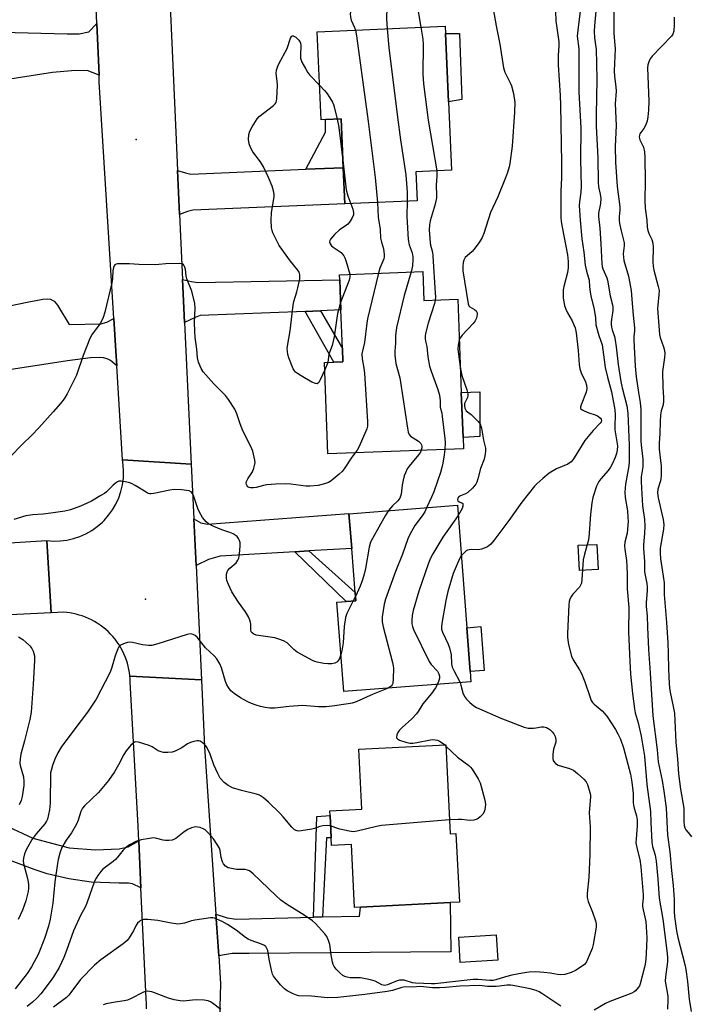
# Model space of a CAD drawing. Units: inches. Extents: x 1303761 to 1309761, y 501450 to 505450.
# Drawn here: x 1305968 to 1306200, y 503408 to 503748 of the extents above; entities that cross this region are included whole.
import ezdxf

# ---------------------------------------------------------------- set-up
doc = ezdxf.new("R2010")
doc.units = ezdxf.units.IN
doc.header["$MEASUREMENT"] = 0
for name, color, linetype in [('BLDG-Footprint', 5, 'Continuous'), ('CULTRL-Pad', 6, 'Continuous'), ('ELEV-Spot Elevation', 7, 'Continuous'), ('TRANS-Driveway', 251, 'Continuous'), ('TRANS-Non Street Sidewalk', 7, 'Continuous'), ('TRANS-Road', 130, 'Continuous'), ('Undefined', 1, 'Continuous')]:
    doc.layers.add(name, color=color, linetype=linetype)

msp = doc.modelspace()

# ---------------------------------------------------------------- linework, layer by layer
at = {"layer": 'BLDG-Footprint'}
for points, elevation in [([(1306116.02, 503719.35), (1306117.07, 503695.8), (1306104.79, 503695.25), (1306105.23, 503685.3), (1306080.29, 503684.18), (1306079.73, 503696.68), (1306078.98, 503713.49), (1306073.55, 503713.25), (1306072.12, 503713.18), (1306070.77, 503743.51), (1306114.85, 503745.48), (1306114.96, 503742.96)], 371.79), ([(1306107.13, 503660.9), (1306107.51, 503650.87), (1306119.23, 503651.31), (1306120.45, 503619.16), (1306121.04, 503603.73), (1306121.18, 503599.83), (1306074.44, 503598.06), (1306073.25, 503629.52), (1306076.42, 503629.64), (1306079.59, 503629.76), (1306079.42, 503634.41), (1306078.91, 503647.66), (1306078.52, 503658.01), (1306078.45, 503659.81)], 370.4), ([(1306123.78, 503519.47), (1306079.91, 503516.1), (1306077.54, 503546.91), (1306080.77, 503547.16), (1306084, 503547.41), (1306083.78, 503550.3), (1306082.62, 503565.42), (1306081.69, 503577.42), (1306119.11, 503580.3), (1306122.35, 503538.11), (1306123.51, 503523.04)], 367.68), ([(1306115.09, 503497.71), (1306116.64, 503467.1), (1306118.61, 503467.2), (1306119.8, 503443.53), (1306116.55, 503443.36), (1306085.65, 503441.81), (1306083.61, 503441.7), (1306082.52, 503463.39), (1306075.71, 503463.04), (1306075.58, 503465.66), (1306075.19, 503473.38), (1306075.11, 503474.97), (1306086.11, 503475.52), (1306085.07, 503496.19)], 366.13), ([(1306133.02, 503423.56), (1306120.11, 503422.75), (1306119.57, 503431.48), (1306132.48, 503432.29)], 365)]:
    msp.add_lwpolyline(points, close=True, dxfattribs=dict(at, elevation=elevation))
at = {"layer": 'CULTRL-Pad'}
for points in [[(1306120.62, 503720.23), (1306116.02, 503719.35), (1306114.96, 503742.96), (1306119.77, 503743)], [(1306126.85, 503604.08), (1306121.04, 503603.73), (1306120.45, 503619.16), (1306126.85, 503619.46)], [(1306167.61, 503558.16), (1306161.26, 503557.83), (1306160.8, 503566.51), (1306167.15, 503566.84)], [(1306128.38, 503523.41), (1306123.51, 503523.04), (1306122.35, 503538.11), (1306127.22, 503538.49)]]:
    msp.add_lwpolyline(points, close=True, dxfattribs=at)
at = {"layer": 'ELEV-Spot Elevation'}
for p in [(1306008.32, 503706.42, 372.67), (1306011.44, 503547.95, 368.96)]:
    msp.add_point(p, dxfattribs=at)
at = {"layer": 'TRANS-Driveway'}
for points in [[(1305995.45, 503728.6), (1305991.39, 503730.16), (1305985.93, 503730.05), (1305979.41, 503729.49), (1305943.12, 503723.87), (1305941.3, 503743.94), (1305948.1, 503743.76), (1305952.96, 503743.63), (1305984.5, 503742.8), (1305988.59, 503742.78), (1305991.93, 503743.51), (1305994.66, 503746.34)], [(1306023.25, 503680.56), (1306022.54, 503695.75), (1306025.25, 503694.88), (1306027.14, 503694.49), (1306066.79, 503696.14), (1306079.73, 503696.68), (1306080.29, 503684.18), (1306027.82, 503681.99), (1306025.97, 503681.57)], [(1306071.84, 503647.38), (1306066.61, 503647.17), (1306030.33, 503645.72), (1306028.57, 503645.1), (1306024.99, 503643.33), (1306024.3, 503658.2), (1306027.39, 503657.46), (1306029.53, 503657.06), (1306078.52, 503658.01), (1306078.91, 503647.66)], [(1306000.55, 503644.75), (1306001.24, 503633.47), (1306001.55, 503628.4), (1305999.36, 503630.22), (1305998.27, 503630.81), (1305997.04, 503631.15), (1305995.65, 503631.29), (1305992.46, 503631.11), (1305984.55, 503630.1), (1305959.8, 503626.35), (1305956.27, 503625.82), (1305954.94, 503625.62), (1305952.99, 503646.72), (1305955.07, 503647.14), (1305957.75, 503647.69), (1305970.61, 503650.31), (1305976.1, 503651.33), (1305977.58, 503651.43), (1305978.74, 503651.33), (1305979.99, 503650.66), (1305981.17, 503649.3), (1305985.19, 503642.68), (1305996.13, 503642.82), (1305998.17, 503643.4)], [(1306067.84, 503564.56), (1306063, 503564.28), (1306037.27, 503562.78), (1306033.24, 503561.65), (1306028.92, 503559.5), (1306028.16, 503575.69), (1306030.58, 503574.21), (1306032.88, 503573.76), (1306081.69, 503577.43), (1306082.62, 503565.42)], [(1306009.16, 503464.61), (1306009.92, 503448.44), (1306007.06, 503449.85), (1306005.68, 503450), (1306002.39, 503450.02), (1305992.76, 503450.36), (1305985.06, 503451.52), (1305977.52, 503453.22), (1305973.37, 503454.6), (1305965.17, 503457.71), (1305957.85, 503462.03), (1305960.67, 503471.07), (1305972.64, 503465.51), (1305985.13, 503462.26), (1305994.2, 503461.51), (1306002.46, 503461.86), (1306005.49, 503462.53)], [(1306036.77, 503424.95), (1306036.13, 503434.62), (1306035.8, 503439.38), (1306039.72, 503438.06), (1306042.78, 503437.66), (1306069.42, 503438.32), (1306072.6, 503438.39), (1306085.28, 503438.7), (1306085.65, 503441.81), (1306116.55, 503443.36), (1306116.79, 503426.42), (1306047.31, 503425.75), (1306041.37, 503425.79)]]:
    msp.add_lwpolyline(points, close=True, dxfattribs=at)
at = {"layer": 'TRANS-Non Street Sidewalk'}
for points in [[(1306079.73, 503696.68), (1306066.79, 503696.14), (1306073.55, 503708.9), (1306073.55, 503713.25), (1306078.98, 503713.49)], [(1306066.61, 503647.17), (1306071.84, 503647.38), (1306079.42, 503634.41), (1306079.59, 503629.76), (1306076.42, 503629.64)], [(1306063, 503564.28), (1306067.84, 503564.56), (1306083.78, 503550.3), (1306084, 503547.41), (1306080.77, 503547.16)], [(1306072.6, 503438.39), (1306069.42, 503438.32), (1306070.59, 503473.04), (1306075.18, 503473.38), (1306075.57, 503465.66), (1306073.95, 503465.71)]]:
    msp.add_lwpolyline(points, close=True, dxfattribs=at)
at = {"layer": 'TRANS-Road'}
msp.add_lwpolyline([(1306011.37, 503946.87), (1306015.1, 503862.75), (1306015.87, 503845.43), (1306018.88, 503777.56), (1306019.64, 503760.34), (1306022.04, 503706.24), (1306022.54, 503695.75), (1306023.25, 503680.56), (1306024.3, 503658.2), (1306024.99, 503643.33), (1306027.28, 503594.48), (1306003.54, 503595.95), (1306001.55, 503628.4), (1306001.24, 503633.47), (1306000.55, 503644.75), (1305995.55, 503726.23), (1305995.45, 503728.6), (1305994.66, 503746.34), (1305988.31, 503889.76), (1305987.68, 503903.9), (1305986.13, 503938.76)], dxfattribs=at)
msp.add_lwpolyline([(1306027.28, 503594.48), (1306028.16, 503575.69), (1306028.92, 503559.5), (1306030.77, 503520.18), (1306006.13, 503521.38), (1306006.11, 503521.59), (1306005.98, 503522.66), (1306005.79, 503523.73), (1306005.55, 503524.81), (1306005.26, 503525.89), (1306004.91, 503526.97), (1306004.51, 503528.04), (1306004.06, 503529.1), (1306003.55, 503530.15), (1306002.99, 503531.17), (1306002.38, 503532.18), (1306001.72, 503533.16), (1306001.01, 503534.11), (1306000.25, 503535.03), (1305999.45, 503535.91), (1305998.61, 503536.75), (1305997.72, 503537.55), (1305996.8, 503538.3), (1305995.85, 503539), (1305994.87, 503539.66), (1305993.87, 503540.26), (1305992.85, 503540.82), (1305991.81, 503541.31), (1305990.76, 503541.76), (1305989.69, 503542.15), (1305988.63, 503542.49), (1305987.56, 503542.78), (1305986.49, 503543.02), (1305985.43, 503543.21), (1305984.38, 503543.34), (1305983.34, 503543.44), (1305978.97, 503543.22), (1305977.43, 503568.15), (1305979.75, 503567.98), (1305982.07, 503568.04), (1305984.37, 503568.33), (1305986.63, 503568.84), (1305988.83, 503569.58), (1305990.96, 503570.52), (1305992.97, 503571.66), (1305994.87, 503573), (1305996.62, 503574.52), (1305997.23, 503575.12), (1305998.76, 503576.86), (1306000.12, 503578.74), (1306001.29, 503580.75), (1306002.25, 503582.86), (1306003.01, 503585.05), (1306003.54, 503587.31), (1306003.85, 503589.61), (1306003.94, 503591.93), (1306003.79, 503594.24), (1306003.54, 503595.95)], close=True, dxfattribs=at)
for points in [[(1305933.3, 503565.45, 0), (1305977.43, 503568.15, 0), (1305978.97, 503543.22, 0), (1305929.21, 503540.78, 0)], [(1306011.83, 503406.78, 0), (1306011.78, 503408.56, 0), (1306011.71, 503410.34, 0), (1306009.92, 503448.44, 0), (1306009.16, 503464.61, 0), (1306008.93, 503469.65, 0), (1306006.25, 503519.5, 0), (1306006.21, 503520.54, 0), (1306006.13, 503521.38, 0), (1306030.77, 503520.18, 0), (1306031.85, 503496.99, 0), (1306035.8, 503439.38, 0), (1306036.13, 503434.62, 0), (1306036.77, 503424.95, 0), (1306037.41, 503415.29, 0), (1306036.9, 503399.34, 0)]]:
    msp.add_polyline3d(points, dxfattribs=at)
at = {"layer": 'Undefined'}
for p, q in [((1306083.89, 503548.88, 370), (1306083.12, 503547.34, 370)), ((1306114.72, 503497.69, 366), (1306115.11, 503497.33, 366))]:
    msp.add_line(p, q, dxfattribs=at)
for points, elevation in [([(1306103.91, 503776.01), (1306103.91, 503768.01), (1306104.06, 503767.09), (1306104.82, 503764.82), (1306105.33, 503762.51), (1306105.5, 503761.36), (1306105.66, 503759.11), (1306106.04, 503756.87), (1306106.05, 503755.74), (1306105.44, 503753.17), (1306105.36, 503752.26), (1306105.55, 503750.53), (1306106.46, 503745.1)], 368), ([(1306093.81, 503766.57), (1306093.31, 503761.91), (1306093.35, 503760.55), (1306093.53, 503759.84), (1306093.77, 503759.33), (1306095.19, 503757.13), (1306095.6, 503756.36), (1306095.78, 503755.83), (1306095.84, 503755.31), (1306095.74, 503754.25), (1306094.89, 503751.24), (1306094.65, 503749.6), (1306094.61, 503747.95), (1306094.85, 503744.58)], 370), ([(1306084.44, 503766.12), (1306084.28, 503761.13), (1306083.92, 503758.27), (1306083.64, 503754.09), (1306083.42, 503753.03), (1306082.36, 503750.78), (1306082.1, 503749.68), (1306082.19, 503748.58), (1306082.46, 503747.55), (1306083.59, 503745.07), (1306083.91, 503744.09)], 372), ([(1306131.08, 503753.44), (1306132.42, 503745.64), (1306133.77, 503739.22), (1306135, 503731.07), (1306135.5, 503729.65), (1306137.36, 503725.95), (1306137.81, 503724.87), (1306138.4, 503722.32), (1306138.88, 503719.17), (1306138.83, 503715.84), (1306137.95, 503704.11), (1306137.17, 503698.13), (1306136.93, 503697.01), (1306136.37, 503695.08), (1306135.66, 503693.16), (1306133.02, 503686.63), (1306130.53, 503681.28), (1306128.17, 503673.97), (1306127.65, 503672.62), (1306126.56, 503670.86), (1306124.81, 503668.46), (1306124.19, 503667.84), (1306122.42, 503666.32), (1306121.83, 503665.7), (1306121.3, 503664.79), (1306121.06, 503664.01), (1306120.93, 503662.6), (1306121.03, 503661.14), (1306122.77, 503649.8), (1306123.05, 503649.06), (1306123.37, 503648.69), (1306124.96, 503647.81), (1306125.53, 503647.3), (1306125.88, 503646.66), (1306125.94, 503646.17), (1306125.68, 503644.86), (1306125.21, 503643.86), (1306124.49, 503642.98), (1306120.78, 503639), (1306120.13, 503638.11), (1306119.76, 503637.3)], 366), ([(1306152.99, 503750.67), (1306153.11, 503747.16), (1306153.25, 503745.71), (1306154.14, 503740.06), (1306154.15, 503738.58), (1306153.9, 503735.49), (1306153.88, 503732.1), (1306154.55, 503721.63), (1306154.7, 503718.22), (1306155.07, 503698.38), (1306155.04, 503693.22), (1306154.79, 503688.76), (1306154.79, 503679.48), (1306154.91, 503678.17), (1306155.22, 503676.15), (1306157.14, 503666.61), (1306157.34, 503664.33), (1306157.27, 503662.15), (1306157.09, 503660.52), (1306155.87, 503655.77), (1306155.64, 503654.62), (1306155.54, 503653.18), (1306155.59, 503651.74), (1306156.05, 503649.24), (1306156.46, 503647.91), (1306157.05, 503646.7), (1306158.65, 503643.88), (1306159.28, 503642.56), (1306159.7, 503641.48), (1306160.02, 503639.76), (1306160.77, 503633.65), (1306161.14, 503628.86), (1306161.36, 503627.4), (1306161.75, 503625.98), (1306163.32, 503622.82), (1306163.67, 503621.74), (1306163.74, 503620.4), (1306163.57, 503619.32), (1306161.75, 503614.91), (1306161.57, 503614.14), (1306161.61, 503613.7), (1306162.09, 503613.22), (1306162.81, 503612.84), (1306164.47, 503612.18), (1306166.63, 503611.47), (1306167.38, 503611.11), (1306168.46, 503610.34), (1306168.73, 503609.97), (1306168.81, 503609.56), (1306168.66, 503609.03), (1306168.39, 503608.64), (1306165.93, 503606.07), (1306163.05, 503602.69), (1306159.42, 503596.66), (1306158.93, 503595.93), (1306158.36, 503595.29), (1306157.2, 503594.47), (1306153.29, 503592.83), (1306150.77, 503591.37), (1306148.52, 503589.52), (1306146.56, 503587.76), (1306145.73, 503586.93), (1306141.36, 503581.37), (1306136.85, 503575.08), (1306131.72, 503568.22), (1306130.61, 503566.9), (1306130, 503566.35), (1306129.28, 503565.9), (1306127.4, 503565.14), (1306126.31, 503564.99), (1306123.9, 503565.07), (1306123.12, 503564.98), (1306122.62, 503564.83), (1306122.16, 503564.58), (1306121.51, 503564.09), (1306120.44, 503562.93)], 364), ([(1306161.63, 503752.45), (1306160.6, 503744.13), (1306160.45, 503742.04), (1306160.97, 503737.71), (1306161.05, 503722.7), (1306161.7, 503710.46), (1306161.58, 503699.46), (1306161.83, 503690.21), (1306161.68, 503688.25), (1306161.17, 503684.93), (1306161.1, 503683.66), (1306161.41, 503678.64), (1306162.08, 503672.21), (1306162.72, 503667.53), (1306163.19, 503663.13), (1306163.62, 503661.01), (1306164.56, 503657.91), (1306164.69, 503655.65), (1306164.91, 503653.89), (1306165.16, 503652.43), (1306166.13, 503648.41), (1306166.52, 503646.41), (1306166.73, 503644.98), (1306166.9, 503642.54), (1306167.9, 503638.84), (1306169.04, 503635.66), (1306169.69, 503630.41), (1306170.13, 503627.83), (1306170.86, 503624.45), (1306172.21, 503619.39), (1306173.21, 503614.46), (1306173.38, 503613.25), (1306173.48, 503611.52), (1306173.41, 503607.58), (1306173.45, 503606.32), (1306174.14, 503602.14), (1306174.3, 503600.76), (1306174.22, 503599.28), (1306173.99, 503598.13), (1306173.51, 503596.8), (1306172.49, 503594.46), (1306171.95, 503593.48), (1306171.16, 503592.36), (1306168.53, 503589.45), (1306167.85, 503588.53), (1306167.14, 503586.93), (1306165.81, 503583.01), (1306165.45, 503581.1), (1306164.99, 503577.13), (1306164.42, 503569.17), (1306164.2, 503567.99), (1306162.97, 503563.5), (1306162.52, 503561.54), (1306162.34, 503559.76), (1306162.03, 503554.69), (1306161.87, 503553.52), (1306161.61, 503552.75), (1306161.17, 503552.04), (1306158.94, 503549.66), (1306158.41, 503548.97), (1306157.92, 503547.97), (1306157.7, 503547.15), (1306157.58, 503545.97), (1306157.04, 503536.16), (1306157.03, 503534.7), (1306157.44, 503532.36), (1306158.42, 503528.3), (1306159.05, 503527.01), (1306161.23, 503523.6), (1306161.93, 503522.34), (1306163.05, 503519.42), (1306164.75, 503514.38), (1306165.29, 503513.01), (1306165.72, 503512.32), (1306166.23, 503511.73), (1306168.99, 503509.42), (1306170.6, 503507.62), (1306173.62, 503503.05), (1306174.47, 503501.53), (1306175.35, 503499.72), (1306176.44, 503496.72), (1306178.79, 503487.67), (1306179.31, 503484.91), (1306179.55, 503482.94), (1306179.7, 503480.95), (1306179.72, 503477.9), (1306179.8, 503476.93), (1306180.04, 503475.89), (1306180.85, 503473.22), (1306181.1, 503471.84), (1306181.16, 503469.77), (1306180.72, 503465.34), (1306180.69, 503463.93), (1306181.08, 503461.75), (1306182.07, 503458.16), (1306182.43, 503455.67), (1306183.15, 503446.02), (1306183.16, 503444.83), (1306182.98, 503442.86), (1306182.99, 503442.04), (1306183.19, 503440.88), (1306184.14, 503436.87), (1306184.39, 503433.12), (1306184.42, 503431.09), (1306184.21, 503425.83), (1306184.07, 503423.82), (1306183.87, 503422.18), (1306183.66, 503421.14), (1306182.17, 503415.4), (1306181.89, 503414.64), (1306181.61, 503414.16), (1306180.49, 503412.88), (1306180.06, 503412.53), (1306179.33, 503412.13), (1306171.68, 503409.26), (1306170.23, 503408.54), (1306166.24, 503406.27)], 362), ([(1306166.88, 503750.7), (1306166.39, 503745.6), (1306166.31, 503743.75), (1306166.44, 503741.47), (1306166.99, 503737.39), (1306167.13, 503732.6), (1306167.17, 503727.05), (1306166.98, 503714.96), (1306167.01, 503710.97), (1306167.56, 503700.12), (1306167.63, 503691.69), (1306167.82, 503690.09), (1306168.37, 503687.51), (1306168.55, 503686.12), (1306168.42, 503684.39), (1306167.82, 503680.99), (1306167.78, 503679.86), (1306168.21, 503675.8), (1306168.63, 503670.47), (1306168.91, 503663.55), (1306169.01, 503662.68), (1306169.22, 503661.87), (1306170.61, 503658.69), (1306170.89, 503657.86), (1306171.81, 503652.5), (1306172.57, 503649.38), (1306172.67, 503648.56), (1306172.67, 503647.43), (1306172.19, 503643.61), (1306172.17, 503642.8), (1306172.25, 503641.72), (1306172.46, 503640.77), (1306173.25, 503638.55), (1306173.56, 503637.19), (1306173.91, 503634.94), (1306174.59, 503628.8), (1306175.46, 503623.02), (1306175.9, 503620.85), (1306177.53, 503614.55), (1306177.91, 503612.06), (1306178.32, 503600.99), (1306178.36, 503595.44), (1306178.19, 503593.94), (1306177.09, 503587.55), (1306176.83, 503584.83), (1306176.97, 503582.95), (1306177.76, 503578.38), (1306177.94, 503576.14), (1306177.96, 503574.73), (1306177.65, 503570.74), (1306176.86, 503567.64), (1306176.73, 503566.37), (1306176.84, 503565.24), (1306177.43, 503561.27), (1306177.58, 503559.23), (1306177.67, 503556.59), (1306177.63, 503553.69), (1306177.69, 503551.47), (1306178.25, 503545.11), (1306178.15, 503536.69), (1306178.59, 503526.45), (1306178.86, 503522.07), (1306179.46, 503515.39), (1306180.16, 503510.16), (1306180.48, 503508.72), (1306181.43, 503505.35), (1306182.48, 503500.75), (1306183.63, 503493.79), (1306184.43, 503484.07), (1306185.71, 503474.76), (1306185.8, 503471.03), (1306186.22, 503464.02), (1306186.45, 503462.72), (1306187.29, 503459.67), (1306187.63, 503457.66), (1306188.26, 503451.56), (1306188.75, 503444.93), (1306189.99, 503437.59), (1306191.5, 503425.83), (1306191.61, 503424.36), (1306191.59, 503422.9), (1306190.88, 503417.75), (1306190.81, 503416.31), (1306191.67, 503411.1), (1306191.74, 503409.81), (1306191.62, 503406.62)], 360), ([(1306173.04, 503750.54), (1306173.12, 503743.09), (1306173.29, 503740.24), (1306173.55, 503737.61), (1306173.18, 503730.12), (1306173.3, 503728.08), (1306173.73, 503724.56), (1306173.84, 503723.12), (1306173.57, 503718.76), (1306173.91, 503711.2), (1306173.56, 503704), (1306173.67, 503698.54), (1306174.17, 503690.17), (1306175.17, 503683.17), (1306175.16, 503682.17), (1306174.87, 503679.72), (1306174.86, 503678.63), (1306175.04, 503677.5), (1306175.6, 503674.97), (1306176.66, 503670.83), (1306176.67, 503669.8), (1306176.34, 503667.03), (1306176.38, 503665.84), (1306176.53, 503664.66), (1306178.1, 503659.3), (1306178.76, 503656.15), (1306179.03, 503654.4), (1306179.44, 503649.85), (1306179.7, 503645.9), (1306180.22, 503641.47), (1306180.21, 503640.42), (1306179.96, 503638.43), (1306179.92, 503637.29), (1306180.44, 503628.24), (1306180.83, 503624.55), (1306181.57, 503619.17), (1306182.15, 503615.71), (1306182.42, 503613.34), (1306182.42, 503602.35), (1306182.59, 503600.13), (1306183.04, 503596.18), (1306183.12, 503594.81), (1306183.03, 503593.52), (1306182.54, 503590.16), (1306182.5, 503588.37), (1306182.98, 503580.14), (1306183.6, 503575.44), (1306183.77, 503573.08), (1306183.68, 503570.59), (1306183.31, 503566.72), (1306183.29, 503565.37), (1306183.7, 503560.96), (1306183.68, 503557.37), (1306184.45, 503553.39), (1306184.58, 503552.24), (1306184.59, 503550.8), (1306184.21, 503546.8), (1306184.19, 503545.46), (1306184.55, 503542.16), (1306184.67, 503538.27), (1306185.06, 503530.58), (1306185.64, 503522.58), (1306186.57, 503507.74), (1306188, 503495.96), (1306188.4, 503491.92), (1306189.75, 503485.43), (1306190.32, 503481.76), (1306191.07, 503476.05), (1306191.6, 503466.56), (1306192.39, 503460.9), (1306192.97, 503454.43), (1306193.58, 503449.2), (1306193.85, 503444.46), (1306193.85, 503440.29), (1306193.99, 503438.55), (1306194.75, 503433.66), (1306195.19, 503431.33), (1306197.55, 503421.96), (1306197.9, 503420.3), (1306198.45, 503416.13), (1306199.01, 503410.01), (1306199.73, 503405.75)], 358), ([(1306193.92, 503748.63), (1306193.9, 503746.06), (1306193.72, 503743.79), (1306193.39, 503742.75), (1306192.92, 503742.07), (1306186.29, 503735.09), (1306185.56, 503734.18), (1306185.1, 503733.21), (1306184.82, 503732.19), (1306184.71, 503731.12), (1306185.12, 503719.57), (1306185.02, 503716.51), (1306184.8, 503714.2), (1306184.55, 503712.77), (1306183.99, 503711.19), (1306183.47, 503710.2), (1306182.08, 503708.39), (1306181.89, 503707.93), (1306181.81, 503707.23), (1306182.05, 503706.24), (1306183.3, 503703.72), (1306183.61, 503702.1), (1306183.75, 503700.15), (1306183.85, 503692.1), (1306183.79, 503685.43), (1306183.91, 503682.68), (1306184.4, 503678.56), (1306184.61, 503676.13), (1306184.79, 503675.05), (1306185.11, 503674), (1306186.19, 503671.9), (1306186.53, 503670.68), (1306186.59, 503669.25), (1306186.55, 503664.1), (1306186.63, 503662.69), (1306186.92, 503661.32), (1306188.41, 503655.76), (1306188.66, 503654.34), (1306188.62, 503652.95), (1306188.2, 503649.3), (1306188.16, 503648.18), (1306188.8, 503639.14), (1306189.03, 503638.1), (1306190.2, 503634.97), (1306190.51, 503633.66), (1306190.64, 503632.6), (1306190.59, 503631.28), (1306190.04, 503628.09), (1306189.91, 503626.44), (1306189.98, 503621.06), (1306190.22, 503617.52), (1306190.23, 503616.17), (1306190.04, 503614.98), (1306189.38, 503612.85), (1306189.17, 503611.46), (1306189, 503609.21), (1306188.9, 503605.02), (1306188.71, 503601.75), (1306188.73, 503599.68), (1306189.38, 503593.78), (1306189.4, 503590.49), (1306189.32, 503589.6), (1306189.15, 503588.79), (1306188.22, 503585.85), (1306188.08, 503584.58), (1306188.31, 503582.83), (1306190.1, 503575.4), (1306190.37, 503573.73), (1306190.26, 503572.09), (1306189.11, 503565.58), (1306189.02, 503563.92), (1306189.17, 503561.88), (1306190.11, 503555.88), (1306190.38, 503553.57), (1306190.46, 503549.52), (1306191.29, 503539.89), (1306191.69, 503532.85), (1306191.82, 503529.17), (1306191.88, 503523.88), (1306192.12, 503518.61), (1306192.39, 503516.52), (1306193.71, 503510.35), (1306193.98, 503508.65), (1306194.5, 503498.49), (1306195.04, 503492.87), (1306195.35, 503487.68), (1306196.02, 503482.41), (1306197.22, 503475.88), (1306197.2, 503471.26), (1306197.31, 503469.87), (1306197.54, 503469.11), (1306197.92, 503468.41), (1306199.33, 503466.85), (1306199.86, 503466.03)], 356), ([(1306083.91, 503744.09), (1306084.24, 503742.19), (1306088.32, 503712.59), (1306090.72, 503693.34), (1306091.49, 503684.68)], 372), ([(1306094.85, 503744.58), (1306095.44, 503738.17), (1306098.47, 503714.14), (1306099.52, 503706.35), (1306101.31, 503694.24), (1306101.76, 503688.26), (1306101.75, 503685.14)], 370), ([(1306106.46, 503745.1), (1306107.14, 503740.95), (1306107.34, 503739.21), (1306107.23, 503728.9), (1306107.38, 503725.62), (1306108.99, 503713.04), (1306111.99, 503695.57)], 368), ([(1306073.35, 503626.98), (1306071.78, 503623.6), (1306071.24, 503622.64), (1306070.74, 503622.21), (1306070.13, 503622.25), (1306068.93, 503622.8), (1306065.18, 503624.94), (1306063.94, 503625.7), (1306063.28, 503626.22), (1306062.91, 503626.64), (1306062.49, 503627.38), (1306060.94, 503631.19), (1306060.64, 503632.32), (1306060.44, 503633.48), (1306060.39, 503634.32), (1306060.44, 503635.12), (1306061.44, 503640.5), (1306062.38, 503649.29), (1306062.66, 503650.55), (1306063.72, 503653.84), (1306064.07, 503655.24), (1306064.69, 503658.33), (1306064.77, 503659.17), (1306064.73, 503659.7), (1306064.45, 503660.69), (1306064.08, 503661.39), (1306061.51, 503664.47), (1306057.61, 503669.89), (1306056.64, 503671.66), (1306055.41, 503674.27), (1306055.15, 503675.09), (1306055, 503675.95), (1306054.8, 503678.58), (1306054.96, 503681.12), (1306055.84, 503686.77), (1306055.86, 503687.61), (1306055.67, 503688.7), (1306055.16, 503690.33), (1306053.96, 503693.32), (1306052.18, 503696.97), (1306051.14, 503698.72), (1306048.56, 503702.15), (1306047.73, 503703.61), (1306047.23, 503704.94), (1306047.08, 503706.38), (1306047.14, 503708.13), (1306047.44, 503709.23), (1306048.27, 503710.76), (1306050.05, 503713.54), (1306050.71, 503714.36), (1306055.64, 503718.12), (1306056.24, 503718.72), (1306056.54, 503719.16), (1306056.71, 503719.67), (1306056.83, 503720.53), (1306056.98, 503725), (1306056.92, 503726.48), (1306056.57, 503729.14), (1306056.68, 503730.28), (1306057.05, 503731.38), (1306057.53, 503732.46), (1306060.4, 503737.76), (1306061.48, 503741.32), (1306061.84, 503741.87), (1306062.13, 503742.1), (1306062.48, 503742.14), (1306062.68, 503742.06), (1306063.31, 503741.63), (1306064.34, 503740.61), (1306064.96, 503739.68), (1306065.12, 503738.64), (1306064.92, 503735.54), (1306064.98, 503734.44), (1306065.48, 503733.12), (1306066.7, 503730.83), (1306067.42, 503729.59), (1306068.11, 503728.65), (1306071.59, 503725.05)], 374), ([(1306071.59, 503725.05), (1306073.27, 503723.31), (1306074.02, 503722.41), (1306075.12, 503720.76), (1306075.98, 503719.3), (1306076.33, 503718.52), (1306076.59, 503717.66), (1306077.6, 503713.43)], 374), ([(1306077.6, 503713.43), (1306078.1, 503711.24), (1306078.34, 503709.62), (1306079.66, 503698.21)], 374), ([(1306079.66, 503698.21), (1306080.72, 503689.11), (1306081.26, 503686.99), (1306082.29, 503684.27)], 374), ([(1306111.99, 503695.57), (1306112.06, 503693.81), (1306111.76, 503690.7), (1306111.93, 503687.06), (1306111.88, 503686.25), (1306111.43, 503684.13), (1306109.73, 503678.32), (1306109.52, 503676.96), (1306109.41, 503675.32), (1306109.71, 503670.78), (1306109.86, 503669.94), (1306110.47, 503667.58), (1306110.67, 503666.16), (1306111.48, 503653.53), (1306111.51, 503652.06), (1306111.41, 503651.02)], 368), ([(1306101.75, 503685.14), (1306101.6, 503679.87), (1306102.1, 503671.97), (1306102.5, 503670.13), (1306103.54, 503667.38), (1306103.73, 503665.95), (1306103.75, 503664.87), (1306103.61, 503662.87), (1306103.19, 503660.75)], 370), ([(1306082.29, 503684.27), (1306083.01, 503682.37), (1306083.27, 503681.28), (1306083.2, 503680.42), (1306082.65, 503679.15), (1306081.91, 503677.93), (1306081.25, 503677.17), (1306080.42, 503676.54), (1306078.4, 503675.27), (1306076.69, 503673.61), (1306075.35, 503672.04), (1306075.1, 503671.58), (1306075.02, 503671.11), (1306075.19, 503670.43), (1306075.62, 503669.8), (1306076.27, 503669.25), (1306078.97, 503667.44), (1306079.38, 503667.05), (1306079.9, 503666.34), (1306080.3, 503665.56), (1306080.61, 503664.74), (1306081.98, 503659.94)], 374), ([(1306091.49, 503684.68), (1306091.81, 503679.66), (1306092.48, 503675.4), (1306092.61, 503672.36), (1306092.89, 503671), (1306093.62, 503668.69), (1306093.84, 503666.8), (1306093.82, 503665.99), (1306093.68, 503665.27), (1306092.38, 503662.07), (1306091.89, 503660.32)], 372), ([(1306083.82, 503598.41), (1306082.64, 503596.92), (1306080.08, 503592.86), (1306079.39, 503591.98), (1306078.32, 503591), (1306075.6, 503588.79), (1306074.62, 503588.22), (1306073.3, 503587.73), (1306071.09, 503587.17), (1306068.21, 503586.85), (1306066.77, 503586.93), (1306061.64, 503587.61), (1306059.82, 503587.69), (1306056.35, 503587.59), (1306053.4, 503587.32), (1306052.23, 503587.14), (1306049.63, 503586.45), (1306048.76, 503586.31), (1306047.73, 503586.36), (1306047.25, 503586.48), (1306046.85, 503586.7), (1306046.56, 503587.03), (1306046.36, 503587.44), (1306046.26, 503587.88), (1306046.33, 503588.5), (1306046.79, 503589.42), (1306048.41, 503591.81), (1306048.92, 503593.12), (1306049.25, 503594.48), (1306049.3, 503595.03), (1306049.23, 503595.87), (1306048.5, 503598.95), (1306047.87, 503600.56), (1306045.04, 503605.99), (1306044.16, 503608.35), (1306043.02, 503611.86), (1306042.29, 503613.39), (1306040.09, 503616.75), (1306039.07, 503618.14), (1306035.08, 503622.13), (1306031.42, 503626.26), (1306030.68, 503627.49), (1306029.79, 503629.63), (1306029.39, 503631.16), (1306029.22, 503634.11), (1306028.68, 503638.17), (1306028.52, 503640.18), (1306028.37, 503643.33), (1306028.57, 503648.22), (1306028.46, 503649.93), (1306027.51, 503654.15), (1306025.79, 503658.36), (1306025.56, 503659.43), (1306025.25, 503661.56), (1306025.04, 503662.36), (1306024.74, 503663.06), (1306024.45, 503663.4), (1306024.25, 503663.52), (1306023.23, 503663.69), (1306018.56, 503663.53), (1306016.14, 503663.28), (1306014.98, 503663.23), (1306009.15, 503663.34), (1306005.92, 503663.54), (1306001.83, 503663.49), (1306001.32, 503663.4), (1306000.91, 503663.19), (1306000.63, 503662.8), (1306000.45, 503662.31), (1306000.25, 503661.16), (1306000.08, 503658.49), (1305999.86, 503656.95), (1305997.48, 503646.86), (1305996.93, 503645.02), (1305995.91, 503643.13), (1305993.14, 503639.31), (1305992.24, 503637.79), (1305989.93, 503631.95), (1305987.7, 503625.11), (1305984.5, 503618.76), (1305983.39, 503617.06), (1305982.14, 503615.42), (1305979.62, 503612.48), (1305974.69, 503606.97), (1305972.27, 503604.43), (1305968.9, 503601.28), (1305964.89, 503597.14)], 372), ([(1306081.98, 503659.94), (1306082.03, 503659.02), (1306081.76, 503657.91), (1306078.82, 503650.22)], 374), ([(1306091.89, 503660.32), (1306088.13, 503644.58), (1306087.87, 503643.12), (1306087.01, 503636.4), (1306086.16, 503632.53), (1306086.2, 503630.76), (1306086.84, 503627.59), (1306087.02, 503625.8), (1306088.03, 503609.04), (1306088.03, 503607.56), (1306087.85, 503606.72), (1306087.56, 503605.9), (1306085.24, 503600.54), (1306084.55, 503599.28), (1306083.82, 503598.41)], 372), ([(1306103.19, 503660.75), (1306100.79, 503652.67), (1306098.06, 503641.61), (1306097.77, 503638.68), (1306097.76, 503636.18), (1306097.5, 503633.47), (1306097.53, 503632.06), (1306097.87, 503629.22), (1306099.19, 503624.21), (1306099.5, 503622.79), (1306101.84, 503606.93), (1306102.12, 503605.49), (1306102.43, 503604.76), (1306102.97, 503604.18), (1306105.71, 503602.39), (1306106.47, 503601.61), (1306106.71, 503601.17), (1306106.85, 503600.69), (1306106.86, 503600.17), (1306106.64, 503599.28)], 370), ([(1306111.41, 503651.02), (1306111.16, 503649.93), (1306109.04, 503643.14), (1306108.14, 503639.5), (1306108.02, 503638.65), (1306108.01, 503637.78), (1306108.11, 503636.92), (1306108.53, 503635.1), (1306108.94, 503631.47), (1306109.46, 503628.25), (1306110.01, 503626.57), (1306112.38, 503620.21), (1306112.93, 503618.27), (1306113.14, 503616.35), (1306113.2, 503614.08), (1306113.69, 503612.1), (1306113.88, 503610.97), (1306114.75, 503603.28), (1306114.84, 503601.86), (1306114.78, 503599.59)], 368), ([(1306078.82, 503650.22), (1306078.14, 503648.08), (1306077.75, 503646.44), (1306076.6, 503638.36), (1306075.86, 503635.39), (1306074.75, 503632.43), (1306074.37, 503629.56)], 374), ([(1306119.76, 503637.3), (1306119.33, 503635.48), (1306119.24, 503634.1), (1306120.11, 503628.03)], 366), ([(1306074.37, 503629.56), (1306073.99, 503628.42), (1306073.35, 503626.98)], 374), ([(1306120.11, 503628.03), (1306120.37, 503626.17), (1306120.61, 503625.09), (1306122.3, 503620.13), (1306122.66, 503618.73), (1306122.69, 503618.18), (1306122.55, 503617.51), (1306121.6, 503615.39), (1306121.55, 503614.58), (1306121.69, 503613.78), (1306121.89, 503613.28), (1306122.18, 503612.87), (1306123.84, 503611.64), (1306124.71, 503610.86), (1306126.32, 503609.2), (1306126.96, 503608.28), (1306127.37, 503606.94), (1306128.08, 503602.79), (1306128.76, 503599.99), (1306128.84, 503599.12), (1306128.73, 503597.95), (1306128.36, 503596.21), (1306127.11, 503593.04), (1306126.19, 503589.39), (1306125.81, 503588.33), (1306125.44, 503587.58), (1306124.34, 503586.27), (1306122.66, 503584.7), (1306121.95, 503584.25), (1306120.12, 503583.61), (1306119.53, 503583.15), (1306119.28, 503582.75), (1306119.17, 503582.33), (1306119.3, 503581.81), (1306119.68, 503581.48), (1306120.63, 503581.18), (1306120.92, 503580.88), (1306121.02, 503580.47), (1306120.99, 503579.99), (1306120.75, 503579.26), (1306119.38, 503576.8)], 366), ([(1306106.64, 503599.28), (1306106.34, 503598.62), (1306105.73, 503597.73), (1306102.42, 503593.83), (1306101.82, 503592.83), (1306101.18, 503591.51), (1306100.75, 503590.42), (1306100.39, 503588.99), (1306100.07, 503587.23), (1306099.69, 503584.15), (1306099.52, 503583.43), (1306099.25, 503582.77), (1306098.6, 503581.89), (1306096.76, 503580.13), (1306095.36, 503578.47)], 370), ([(1306114.78, 503599.59), (1306114.55, 503597.67), (1306114.06, 503594.83), (1306113.75, 503593.38), (1306113.24, 503591.66), (1306110.93, 503584.94), (1306110.18, 503583.12), (1306108.45, 503579.48)], 368), ([(1306078.93, 503528.86), (1306078.37, 503527.51), (1306077.84, 503526.58), (1306077.5, 503526.2), (1306076.81, 503525.85), (1306075.78, 503525.66), (1306074.45, 503525.63), (1306073.03, 503525.78), (1306070.76, 503526.19), (1306069.94, 503526.44), (1306069.16, 503526.8), (1306063.82, 503529.72), (1306062.66, 503530.6), (1306060.32, 503532.9), (1306059.11, 503533.62), (1306057.49, 503534.21), (1306056.09, 503534.57), (1306049.64, 503535.53), (1306048.89, 503535.85), (1306048.29, 503536.31), (1306048, 503536.7), (1306047.8, 503537.39), (1306047.79, 503539.36), (1306047.71, 503539.93), (1306047.45, 503540.75), (1306046.99, 503541.82), (1306046.02, 503543.61), (1306043.54, 503546.93), (1306041.27, 503550.52), (1306040.65, 503551.71), (1306040.07, 503553.05), (1306039.56, 503554.44), (1306039.38, 503555.3), (1306039.46, 503556.61), (1306039.66, 503557.36), (1306039.87, 503557.83), (1306040.59, 503558.64), (1306042.73, 503560.5), (1306043.37, 503561.35), (1306043.69, 503562.09), (1306043.93, 503563.48), (1306044.16, 503566.36), (1306044.1, 503567.46), (1306043.84, 503568.43), (1306043.62, 503568.86), (1306043.08, 503569.5), (1306042.42, 503570.04), (1306041.7, 503570.5), (1306040.61, 503570.95), (1306037.79, 503571.88), (1306035.1, 503573.02), (1306033.28, 503573.92), (1306032.44, 503574.61), (1306031.2, 503576.06), (1306030.08, 503577.98), (1306029.56, 503579.25), (1306028.13, 503583.33), (1306027.67, 503584.38), (1306027.2, 503585), (1306026.5, 503585.31), (1306023.95, 503585.63), (1306021.34, 503585.76), (1306019.88, 503585.55), (1306014.35, 503584.34), (1306013.5, 503584.24), (1306012.94, 503584.27), (1306012.42, 503584.42), (1306011.67, 503584.8), (1306007.96, 503587.1), (1306006.68, 503587.78), (1306005.6, 503588.13), (1306003.93, 503588.52), (1306003.1, 503588.65), (1306002.31, 503588.61), (1306001.8, 503588.42), (1306001.09, 503587.95), (1306000.22, 503587.18), (1305998.02, 503584.92), (1305997.34, 503584.4), (1305996.12, 503583.64), (1305992.86, 503581.76), (1305991.36, 503581.01), (1305989.07, 503580), (1305985.63, 503578.75), (1305983.67, 503578.3), (1305978.87, 503577.58), (1305976.14, 503577.26), (1305972.57, 503577.06), (1305970.15, 503576.66), (1305966.03, 503575.41)], 370), ([(1306095.36, 503578.47), (1306094.17, 503576.65), (1306089.83, 503568.91), (1306089.17, 503567.59), (1306088.7, 503565.89), (1306087.42, 503558.54), (1306086.95, 503556.53), (1306086.34, 503554.59), (1306085.54, 503552.45), (1306083.89, 503548.88)], 370), ([(1306108.45, 503579.48), (1306107.81, 503578.09), (1306106.98, 503576.67), (1306104.45, 503573.29), (1306102.74, 503570.29), (1306101.96, 503568.76), (1306100.12, 503563.51), (1306097.78, 503557.51), (1306094.34, 503547.94), (1306093.85, 503546.28), (1306093.2, 503541.84), (1306093.13, 503540.96), (1306093.15, 503540.08), (1306093.52, 503538.36), (1306096.75, 503526.1), (1306096.99, 503524.95), (1306097.06, 503524.08), (1306096.98, 503520.55), (1306096.79, 503518.86), (1306096.6, 503518.37), (1306096.3, 503518), (1306095.22, 503517.28)], 368), ([(1306119.38, 503576.8), (1306114.03, 503569.37), (1306110.61, 503563.58), (1306109.79, 503562.04), (1306109.13, 503560.37), (1306105.76, 503550.75), (1306103.86, 503544.02), (1306103.51, 503542.31), (1306103.41, 503540.57), (1306103.43, 503539.41), (1306103.59, 503538.56), (1306104.01, 503537.46), (1306109.35, 503526.42), (1306110.02, 503525.47), (1306112.23, 503523.1), (1306112.73, 503522.22), (1306112.92, 503521.43), (1306112.92, 503520.74), (1306112.75, 503519.94), (1306112.24, 503518.59)], 366), ([(1306120.44, 503562.93), (1306119.72, 503561.62), (1306117.66, 503556.85), (1306115.82, 503550.64), (1306115.12, 503547.48), (1306113.8, 503540.22), (1306113.57, 503538.48), (1306113.62, 503537.61), (1306113.94, 503536.52), (1306115.92, 503532.45), (1306116.38, 503531.19), (1306116.9, 503528.75), (1306117.12, 503525.6), (1306117.33, 503524.48), (1306117.83, 503523.33), (1306120.01, 503519.18)], 364), ([(1306083.12, 503547.34), (1306080.96, 503543.01), (1306080.5, 503541.64), (1306080.06, 503538.54), (1306079.72, 503532.92), (1306079.28, 503530.15), (1306078.93, 503528.86)], 370), ([(1306095.22, 503517.28), (1306090.02, 503515.15), (1306084.12, 503512.56), (1306082.84, 503512.12), (1306081.43, 503511.84), (1306075.93, 503511.05), (1306073.84, 503510.84), (1306071.16, 503510.86), (1306065.62, 503511.28), (1306061.02, 503511), (1306056.1, 503510.37), (1306054.41, 503510.38), (1306052.8, 503510.59), (1306051.21, 503510.94), (1306049.63, 503511.4), (1306048.07, 503511.95), (1306046.79, 503512.5), (1306044.27, 503513.92), (1306042.11, 503515.44), (1306040.98, 503516.36), (1306040.08, 503517.45), (1306039.54, 503518.38), (1306039.1, 503519.58), (1306037.74, 503524.33), (1306037.13, 503525.63), (1306036.09, 503527.35), (1306035.2, 503528.43), (1306032.23, 503531.15), (1306029.26, 503534.9), (1306028.62, 503535.41), (1306027.94, 503535.78), (1306027.45, 503535.94), (1306026.94, 503535.99), (1306025.85, 503535.8), (1306015.69, 503532.53), (1306013.69, 503532.02), (1306012.51, 503532), (1306010.43, 503532.21), (1306006.97, 503533.01), (1306006.12, 503533.13), (1306005.28, 503533.05), (1306003.92, 503532.59), (1306002.68, 503531.93), (1306002.31, 503531.55), (1306001.9, 503530.85), (1306000.99, 503528.47), (1305999.75, 503524.06), (1305999.18, 503522.52), (1305994.5, 503513.42), (1305991.52, 503509), (1305987.07, 503503.28), (1305982.42, 503496.92), (1305981.23, 503495), (1305980.17, 503492.74), (1305979.36, 503490.62), (1305978.89, 503488.91), (1305978.75, 503488.07), (1305978.59, 503477.57), (1305978.32, 503475.32), (1305977.68, 503472.13), (1305977.38, 503471.38), (1305976.81, 503470.48), (1305973.79, 503467.1), (1305972.44, 503465.27), (1305970.44, 503461.75), (1305969.79, 503460.11), (1305969.38, 503458.72), (1305969.29, 503457.88), (1305969.37, 503456.78), (1305970.83, 503451.66), (1305971.03, 503450.55), (1305971.12, 503449.43), (1305971.14, 503448.31), (1305971.01, 503447.21), (1305970.58, 503445.31), (1305970.19, 503443.95), (1305969, 503440.69), (1305967.61, 503437.52)], 368), ([(1305967.68, 503534.98), (1305969.13, 503534), (1305970.22, 503533.11), (1305971.61, 503531.81), (1305972.28, 503530.97), (1305972.77, 503530.01), (1305973.14, 503528.38), (1305973.17, 503526.8), (1305972.77, 503518.7), (1305972.06, 503509.02), (1305971.6, 503506.49), (1305969.77, 503499.13), (1305968.46, 503494.57), (1305968.2, 503492.86), (1305968.14, 503491.45), (1305968.22, 503490.64), (1305969.34, 503486.7), (1305969.56, 503485.1), (1305969.52, 503483.7), (1305968.95, 503479.97), (1305968.56, 503478.6), (1305967.86, 503477.05)], 370), ([(1306120.01, 503519.18), (1306120.31, 503518.34), (1306120.97, 503515.69), (1306121.5, 503514.39), (1306122.2, 503513.51), (1306123.43, 503512.31), (1306124.73, 503511.19), (1306125.66, 503510.61), (1306134.09, 503506.92), (1306142.11, 503503.81), (1306143.54, 503503.53), (1306145.3, 503503.47), (1306146.17, 503503.55), (1306148.17, 503503.96), (1306148.96, 503503.99), (1306149.87, 503503.73), (1306151.01, 503502.97), (1306151.83, 503502.22), (1306152.32, 503501.56), (1306152.8, 503500.57), (1306153.08, 503499.53), (1306153.02, 503498.64), (1306152.29, 503496.19), (1306152.05, 503494.53), (1306152.03, 503492.88), (1306152.14, 503492.37), (1306152.35, 503491.96), (1306153, 503491.27), (1306153.86, 503490.74), (1306154.96, 503490.35), (1306157.8, 503489.58), (1306158.6, 503489.26), (1306159.1, 503488.96), (1306160.51, 503487.87), (1306162.76, 503485.92), (1306163.47, 503485.03), (1306163.94, 503484.01), (1306164.83, 503481.31), (1306164.99, 503480.48), (1306165.02, 503479.9), (1306164.53, 503474.34), (1306164.92, 503469.44), (1306164.74, 503459.98), (1306164.43, 503451.95), (1306163.92, 503446.5), (1306163.89, 503445.08), (1306164.18, 503443.73), (1306165.66, 503440.04), (1306166.7, 503437.07), (1306166.96, 503435.98), (1306166.97, 503434.84), (1306165.9, 503428.9), (1306165.58, 503427.49), (1306164.95, 503425.86), (1306163.59, 503422.93), (1306162.93, 503422.02), (1306161.83, 503421.16), (1306159.9, 503419.94), (1306158.33, 503419.21), (1306156.12, 503418.58), (1306154.74, 503418.45), (1306153.65, 503418.53), (1306151.13, 503419.02), (1306148.93, 503419.29), (1306146.15, 503419.43), (1306143.84, 503419.35), (1306141.53, 503419.05), (1306137.93, 503418.31), (1306135.72, 503417.77), (1306132.34, 503416.74), (1306131.41, 503416.55), (1306130.28, 503416.51), (1306126.19, 503416.84), (1306124.58, 503416.84), (1306111.28, 503415.32), (1306110.15, 503415.3), (1306104.68, 503415.53), (1306103.65, 503415.73), (1306100.79, 503416.57), (1306099.67, 503416.66), (1306099.12, 503416.59), (1306098.28, 503416.34), (1306095, 503415), (1306093.91, 503414.79), (1306093.51, 503414.84), (1306093.01, 503415.03), (1306090.77, 503416.3), (1306089.11, 503416.78), (1306085.67, 503417.38), (1306082.07, 503417.44), (1306081.03, 503417.62), (1306080.28, 503417.85), (1306079.57, 503418.25), (1306078.49, 503419.16), (1306077.27, 503420.38), (1306076.59, 503421.29), (1306076.22, 503422.06), (1306075.99, 503422.86), (1306075.57, 503425.37), (1306075.1, 503428.89), (1306074.67, 503430.29), (1306074.02, 503431.61), (1306073.37, 503432.59), (1306070.18, 503436.11), (1306069.06, 503437.05), (1306066.19, 503439.05), (1306060.11, 503442.79), (1306058.19, 503444.21), (1306056.41, 503445.79), (1306048.68, 503453.21), (1306047.41, 503454.25), (1306046.71, 503454.56), (1306045.92, 503454.72), (1306042.86, 503454.78), (1306041.72, 503454.94), (1306040.05, 503455.39), (1306039.11, 503455.92), (1306038.39, 503456.7), (1306038.02, 503457.44), (1306037.65, 503458.86), (1306037.23, 503461.33), (1306036.97, 503462.11), (1306036.25, 503463.37), (1306034.91, 503465.31), (1306033.25, 503467.33), (1306032.13, 503468.4), (1306031.4, 503468.79), (1306030.35, 503469.18), (1306029.54, 503469.38), (1306028.72, 503469.42), (1306027.36, 503469.1), (1306026.05, 503468.57), (1306024.84, 503467.76), (1306021.98, 503465.46), (1306021.51, 503465.19), (1306020.69, 503464.92), (1306019.55, 503464.73), (1306018.39, 503464.7), (1306017.56, 503464.86), (1306015.38, 503465.5), (1306014.26, 503465.64), (1306012.85, 503465.48), (1306010.01, 503464.95), (1306008.89, 503464.69), (1306008.1, 503464.42), (1306005.95, 503463.22), (1306004.55, 503462.26), (1306003.74, 503461.43), (1306001.91, 503459.09), (1306001.12, 503458.22), (1306000.28, 503457.5), (1305996.8, 503454.92), (1305996.05, 503454.07), (1305995.04, 503452.69), (1305994.42, 503451.73), (1305994.02, 503450.96), (1305993.07, 503448.47), (1305991.26, 503443.1), (1305990.63, 503441.77), (1305989.01, 503438.85), (1305986.64, 503433.6), (1305984.23, 503426.79), (1305983.26, 503424.37), (1305981.68, 503421.02), (1305979.76, 503417.8), (1305978.58, 503416.11), (1305975.35, 503411.87), (1305973.95, 503410.35), (1305972.47, 503409), (1305970.63, 503407.54)], 364), ([(1306112.24, 503518.59), (1306111.59, 503517.38), (1306110.2, 503515.48), (1306107.14, 503511.88), (1306105.6, 503509.2), (1306105, 503508.37), (1306103.37, 503506.75), (1306099.99, 503503.66), (1306099.04, 503502.64), (1306098.6, 503501.93), (1306098.26, 503501.19), (1306098.07, 503500.28), (1306098.12, 503500.09), (1306098.39, 503499.77), (1306099.07, 503499.4), (1306101.28, 503498.62), (1306102.69, 503498.33), (1306103.78, 503498.35), (1306105.15, 503498.5), (1306109.81, 503499.43), (1306110.68, 503499.54), (1306111.47, 503499.51), (1306112.22, 503499.34), (1306112.92, 503499.04), (1306113.79, 503498.47), (1306114.72, 503497.69)], 366), ([(1306075.36, 503469.86), (1306074.37, 503469.98), (1306072.7, 503469.81), (1306071.61, 503469.55), (1306069.75, 503468.87), (1306068.92, 503468.64), (1306065.21, 503468.04), (1306064.37, 503467.99), (1306063.83, 503468.04), (1306062.94, 503468.43), (1306061.93, 503469.37), (1306058.99, 503472.95), (1306057.83, 503474.22), (1306053.96, 503478.01), (1306052.23, 503479.48), (1306050.8, 503480.33), (1306049.77, 503480.78), (1306044.59, 503482.01), (1306041.46, 503482.94), (1306039.97, 503483.74), (1306038.62, 503484.77), (1306037.29, 503486.3), (1306036.4, 503487.82), (1306035.05, 503490.81), (1306033.76, 503494.54), (1306032.79, 503496.65), (1306032.28, 503497.35), (1306031.69, 503497.99), (1306031.05, 503498.57), (1306030.38, 503499.01), (1306029.87, 503499.14), (1306029.33, 503499.12), (1306028.18, 503498.88), (1306027.04, 503498.53), (1306025.99, 503498.05), (1306024, 503496.69), (1306021.71, 503495.5), (1306020.64, 503495.16), (1306019.19, 503495.07), (1306017.73, 503495.12), (1306016.89, 503495.28), (1306015.83, 503495.71), (1306013.78, 503497.03), (1306012.73, 503497.52), (1306009.02, 503498.67), (1306008.21, 503498.75), (1306007.73, 503498.63), (1306007.09, 503498.19), (1306006.48, 503497.61), (1306004.8, 503495.68), (1306004.07, 503494.45), (1306002.21, 503490.88), (1306000.76, 503488.37), (1305999.81, 503486.91), (1305998.72, 503485.49), (1305995.31, 503481.32), (1305990.5, 503476.66), (1305989.79, 503475.85), (1305989.21, 503474.73), (1305988.31, 503471.75), (1305987.74, 503470.44), (1305986, 503467.44), (1305984.17, 503464.89), (1305982.67, 503462.32), (1305981.96, 503460.43), (1305981.36, 503458.21), (1305981.08, 503456.8), (1305980.19, 503450.51), (1305979.55, 503443.15), (1305978.6, 503437.67), (1305977.99, 503435.25), (1305976.61, 503430.97), (1305974.41, 503425.48), (1305972.18, 503421.15), (1305970.63, 503418.91), (1305966.53, 503413.64)], 366), ([(1306115.11, 503497.33), (1306119.17, 503493.52), (1306123.02, 503490.62), (1306123.65, 503490.04), (1306124.18, 503489.37), (1306126.28, 503485.96), (1306126.9, 503484.68), (1306128.43, 503479.11), (1306128.67, 503477.98), (1306128.75, 503477.13), (1306128.73, 503476.29), (1306128.57, 503475.46), (1306128.28, 503474.65), (1306127.9, 503473.88), (1306127.56, 503473.44), (1306126.97, 503472.88), (1306126.31, 503472.39), (1306125.6, 503471.99), (1306124.8, 503471.76), (1306123.62, 503471.67), (1306122.43, 503471.71), (1306120.47, 503471.95), (1306119.33, 503472.01), (1306116.4, 503471.87)], 366), ([(1306116.4, 503471.87), (1306092.96, 503469.89), (1306091.22, 503469.57), (1306084.57, 503468.03), (1306083.13, 503467.8), (1306081.71, 503467.93), (1306078.59, 503468.7), (1306077.2, 503469.12), (1306075.36, 503469.86)], 366), ([(1306154.73, 503407.7), (1306148.28, 503411.96), (1306147.3, 503412.54), (1306146.33, 503413.01), (1306144.22, 503413.6), (1306138.97, 503414.7), (1306137.51, 503414.92), (1306136.12, 503414.89), (1306133.61, 503414.52), (1306132.46, 503414.44), (1306129.5, 503414.48), (1306126.73, 503414.75), (1306119.92, 503414.54), (1306114.95, 503414.05), (1306112.93, 503413.92), (1306110.5, 503413.98), (1306106.36, 503414.41), (1306103.45, 503414.23), (1306101, 503414.3), (1306099.92, 503414.11), (1306096.68, 503413.08), (1306094.82, 503412.67), (1306087.11, 503411.64), (1306077.85, 503410.6), (1306074.31, 503410.57), (1306068.78, 503411.06), (1306064.37, 503411.24), (1306063.54, 503411.43), (1306062.47, 503411.88), (1306060.4, 503412.96), (1306059.43, 503413.6), (1306058.05, 503415.05), (1306055.7, 503417.98), (1306055.31, 503418.73), (1306054.91, 503420.11), (1306054.15, 503423.84), (1306053.68, 503426.83), (1306053.4, 503427.54), (1306052.96, 503428.16), (1306052.31, 503428.66), (1306051.56, 503429.04), (1306047.96, 503430.24), (1306046.9, 503430.7), (1306045.96, 503431.35), (1306042.78, 503433.88), (1306039.83, 503435.77), (1306037.96, 503436.8), (1306035.29, 503437.96), (1306034.74, 503438.09), (1306033.9, 503438.11), (1306028.48, 503437.32), (1306027.36, 503437.04), (1306024.91, 503436.23), (1306023.52, 503435.98), (1306022.66, 503435.94), (1306019.72, 503436.35), (1306015.72, 503437.18), (1306012.24, 503437.53), (1306010.82, 503437.56), (1306010.29, 503437.45), (1306009.81, 503437.21), (1306009.37, 503436.88), (1306008.77, 503436.28), (1306008.29, 503435.55), (1306007.39, 503433.66), (1306006.81, 503432.64), (1306005.83, 503431.2), (1306005.11, 503430.31), (1306003.74, 503429.19), (1305996.12, 503423.64), (1305993.91, 503421.74), (1305989.1, 503416.82), (1305985.73, 503412.31), (1305985.01, 503411.48), (1305984.19, 503410.69), (1305979.76, 503407.27)], 362), ([(1306037.5, 503406.46), (1306034.66, 503408.63), (1306033.93, 503409.12), (1306033.16, 503409.5), (1306031.78, 503409.73), (1306029.18, 503409.81), (1306027.74, 503409.74), (1306024.56, 503409.39), (1306023.41, 503409.44), (1306021.39, 503409.86), (1306019.41, 503410.39), (1306013.7, 503412.58), (1306012.92, 503412.74), (1306012.16, 503412.77), (1306011.38, 503412.65), (1306010.56, 503412.34), (1306006.6, 503410.29), (1306005.24, 503409.72), (1306004.13, 503409.49), (1306001.03, 503409.08), (1305997.97, 503408.47), (1305996.9, 503408.1)], 360)]:
    msp.add_lwpolyline(points, dxfattribs=dict(at, elevation=elevation))

doc.saveas('drawing.dxf')
